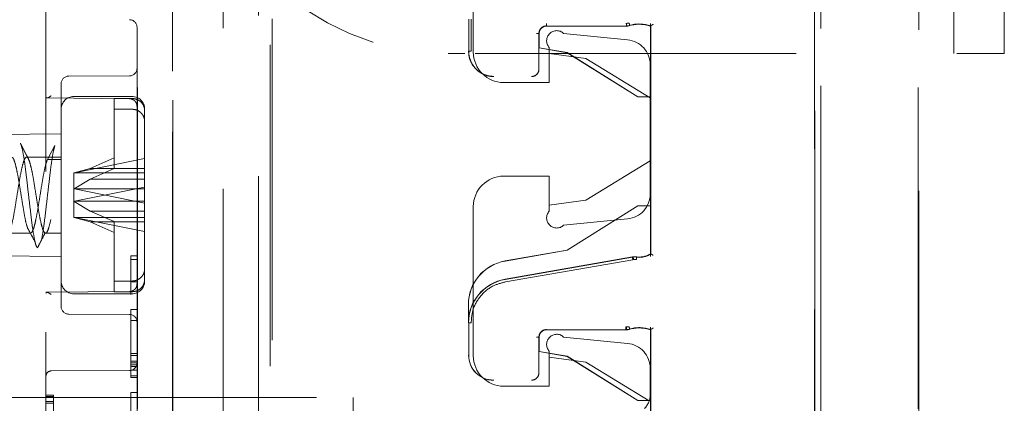
# Model space of a CAD drawing. Units: millimetres. Extents: x 11 to 205, y 5 to 292.
# Drawn here: x 145 to 149, y 135 to 137 of the extents above; entities that cross this region are included whole.
import ezdxf

# ---------------------------------------------------------------- set-up
doc = ezdxf.new("R2010")
doc.units = ezdxf.units.MM
doc.linetypes.add('HIDDEN', pattern=[1.905, 1.27, -0.635])

msp = doc.modelspace()

# ---------------------------------------------------------------- linework, layer by layer
at = {"color": 7, "linetype": 'HIDDEN', "lineweight": 18}
for p, q in [((148.0937, 130.4119), (148.0937, 153.4227)), ((148.094, 153.4224), (148.094, 130.4122)), ((148.0943, 153.4221), (148.0943, 130.3827)), ((145.0538, 152.5466), (145.0538, 131.8609)), ((145.5539, 132.6238), (145.5539, 151.7838)), ((145.9408, 151.7777), (145.9402, 132.6177)), ((145.5554, 133.1438), (145.5554, 151.2638)), ((145.8951, 151.2585), (145.8946, 133.1385)), ((145.4154, 133.1938), (145.4154, 151.2138)), ((145.7555, 151.2085), (145.755, 133.1885)), ((148.1177, 133.2001), (148.1177, 151.2075)), ((148.1183, 151.2072), (148.1183, 133.2003)), ((148.5024, 133.1943), (148.5029, 151.2012)), ((148.5067, 151.2014), (148.5062, 133.194)), ((145.4138, 140.0038), (145.4138, 136.607)), ((145.5537, 140.0034), (145.5537, 131.5662)), ((145.9481, 131.56), (145.9483, 139.2676)), ((148.6438, 138.9038), (148.6438, 136.5038)), ((148.8438, 136.5038), (148.8438, 138.9038)), ((146.7438, 137.0988), (146.7438, 136.5088)), ((145.4138, 136.607), (145.4138, 135.2805)), ((146.7254, 136.5127), (146.7254, 136.6389)), ((146.7354, 136.5127), (146.7351, 136.6389)), ((147.3466, 136.6119), (147.034, 136.6119)), ((147.3466, 136.6116), (147.0343, 136.6116)), ((147.3576, 136.6243), (147.3465, 136.6227)), ((147.36, 136.6238), (147.3494, 136.6224)), ((147.3626, 136.6141), (147.3494, 136.6124)), ((147.3606, 136.6136), (147.3626, 136.6141)), ((147.4443, 136.3316), (147.4443, 136.6116)), ((147.4446, 136.3319), (147.4446, 136.6118)), ((147.4451, 136.6218), (147.4451, 135.7008)), ((147.4454, 136.6124), (147.4454, 135.7113)), ((147.0035, 136.5824), (147.0035, 136.4416)), ((147.004, 136.5819), (147.004, 136.5262)), ((147.0043, 136.5816), (147.0043, 136.5258)), ((147.101, 136.583), (147.3537, 136.5578)), ((147.004, 136.5262), (147.0043, 136.5258)), ((147.004, 136.5262), (147.1144, 136.5069)), ((147.0043, 136.5258), (147.1143, 136.5066)), ((147.0438, 136.3888), (147.0438, 136.5273)), ((146.6438, 136.5038), (146.7103, 136.5038)), ((146.7505, 136.5038), (148.8438, 136.5038)), ((147.0438, 136.5038), (147.1889, 136.4838)), ((147.1144, 136.5069), (147.1143, 136.5066)), ((147.1143, 136.5066), (147.3943, 136.3316)), ((147.1144, 136.5069), (147.3944, 136.3319)), ((147.1889, 136.4838), (147.4438, 136.3288)), ((147.4438, 135.9493), (147.4438, 136.4583)), ((145.3839, 136.4152), (145.1436, 136.4139)), ((145.1138, 135.5036), (145.1138, 136.3839)), ((146.8638, 136.3888), (147.0438, 136.3888)), ((145.3938, 136.3338), (145.1638, 136.3338)), ((147.3944, 136.3319), (147.3943, 136.3316)), ((147.3943, 136.3316), (147.4443, 136.3316)), ((147.3944, 136.3319), (147.4446, 136.3319)), ((147.4446, 136.3319), (147.4443, 136.3316)), ((145.0534, 136.3277), (145.3845, 136.3246)), ((145.0535, 136.3277), (145.3845, 136.3246)), ((145.3938, 136.3255), (145.3238, 136.3255)), ((145.3238, 136.3255), (145.3238, 136.0909)), ((145.3238, 136.2832), (145.3938, 136.2832)), ((145.4438, 135.6518), (145.4438, 136.2838)), ((145.1138, 136.186), (144.8538, 136.1838)), ((145.0593, 136.0841), (145.0888, 136.1403)), ((145.1138, 136.0938), (144.9769, 136.0938)), ((145.1138, 136.0841), (145.0593, 136.0841)), ((145.4438, 136.0881), (145.1667, 136.0317)), ((145.2281, 136.0491), (145.3238, 136.0909)), ((145.3238, 136.0909), (145.3238, 136.0486)), ((147.4438, 136.0788), (147.1889, 135.9238)), ((145.1638, 136.0311), (145.1654, 136.0321)), ((145.1638, 136.0311), (145.1638, 135.9188)), ((145.2281, 136.0491), (145.1654, 136.0321)), ((145.1654, 136.0321), (145.1667, 136.0317)), ((145.1667, 136.0317), (145.4438, 136.0317)), ((145.4438, 136.0491), (145.2281, 136.0491)), ((145.3238, 136.0486), (145.2281, 136.0068)), ((147.0438, 136.0188), (146.8638, 136.0188)), ((147.0438, 135.8802), (147.0438, 136.0188)), ((145.1654, 135.9691), (145.2281, 136.0068)), ((145.2281, 136.0068), (145.4438, 136.0068)), ((145.1638, 135.9687), (145.1654, 135.9691)), ((145.1667, 135.9682), (145.1654, 135.9691)), ((145.1667, 135.9194), (145.4438, 135.9758)), ((145.1667, 135.9682), (145.4438, 135.9117)), ((145.4438, 135.9682), (145.1667, 135.9682)), ((145.1638, 135.9188), (145.1654, 135.9184)), ((145.1638, 135.9188), (145.1638, 135.8565)), ((145.1667, 135.9194), (145.1654, 135.9184)), ((145.1654, 135.9184), (145.2281, 135.8807)), ((145.4438, 135.9194), (145.1667, 135.9194)), ((147.1889, 135.9238), (147.0438, 135.9038)), ((145.3238, 135.839), (145.2281, 135.8807)), ((145.2281, 135.8807), (145.4438, 135.8807)), ((146.7438, 135.8988), (146.7438, 135.3088)), ((147.3943, 135.9016), (147.1143, 135.7266)), ((147.3944, 135.9013), (147.1144, 135.7263)), ((147.4443, 135.9016), (147.3943, 135.9016)), ((147.3944, 135.9013), (147.3943, 135.9016)), ((147.4446, 135.9013), (147.3944, 135.9013)), ((147.4443, 135.7119), (147.4443, 135.9016)), ((147.4446, 135.9013), (147.4443, 135.9016)), ((147.4446, 135.7117), (147.4446, 135.9013)), ((145.1638, 135.8565), (145.1654, 135.8554)), ((145.1654, 135.8554), (145.1667, 135.8559)), ((145.2281, 135.8384), (145.1654, 135.8554)), ((145.1667, 135.8559), (145.4438, 135.8559)), ((145.4438, 135.7994), (145.1667, 135.8559)), ((145.4438, 135.8384), (145.2281, 135.8384)), ((145.2281, 135.8384), (145.3238, 135.7966)), ((145.3238, 135.839), (145.3238, 135.6044)), ((147.3537, 135.8498), (147.101, 135.8245)), ((144.9019, 135.7938), (144.9929, 135.7938)), ((145.0519, 135.7938), (145.1138, 135.7938)), ((147.1143, 135.7266), (146.8691, 135.6837)), ((147.1144, 135.7263), (146.8692, 135.6834)), ((147.1144, 135.7263), (147.1143, 135.7266)), ((144.8538, 135.7038), (145.1138, 135.7015)), ((145.3895, 135.7038), (145.3894, 135.6892)), ((145.3894, 135.6892), (145.3896, 135.5506)), ((145.3897, 135.6892), (145.3894, 135.6892)), ((145.3896, 135.6017), (145.3895, 135.7038)), ((145.3897, 135.7038), (145.3895, 135.7038)), ((145.3897, 135.7038), (145.3896, 135.6017)), ((145.3896, 135.5506), (145.3897, 135.6892)), ((145.3897, 135.6892), (145.3897, 135.7038)), ((145.4147, 135.7038), (145.3897, 135.7038)), ((145.4147, 135.6892), (145.3897, 135.6892)), ((145.4145, 135.7038), (145.4144, 135.6892)), ((145.4144, 135.6892), (145.4146, 135.5506)), ((145.4146, 135.6017), (145.4145, 135.7038)), ((145.4147, 135.7038), (145.4146, 135.6017)), ((145.4146, 135.5506), (145.4147, 135.6892)), ((145.4147, 135.6892), (145.4147, 135.7038)), ((146.8691, 135.6113), (147.3731, 135.6995)), ((147.3732, 135.6984), (146.8693, 135.6102)), ((147.3749, 135.6885), (146.871, 135.6008)), ((147.3869, 135.6888), (147.3749, 135.6885)), ((147.3758, 135.6991), (147.3899, 135.6996)), ((147.3776, 135.6893), (147.3888, 135.6897)), ((147.3899, 135.6996), (147.3882, 135.6998)), ((147.3899, 135.6996), (147.3882, 135.6998)), ((145.4438, 135.6095), (145.4438, 135.6518)), ((145.3238, 135.6044), (145.3938, 135.6044)), ((145.3238, 135.6044), (145.3238, 135.562)), ((145.4146, 135.6017), (145.3896, 135.6017)), ((145.4438, 135.6038), (145.4438, 135.6095)), ((145.3845, 135.563), (145.0535, 135.5599)), ((145.3845, 135.563), (145.0572, 135.5599)), ((145.1638, 135.5538), (145.3938, 135.5538)), ((145.3938, 135.562), (145.3238, 135.562)), ((145.1436, 135.4736), (145.3839, 135.4724)), ((145.3893, 135.4923), (145.3893, 135.4486)), ((145.3899, 135.4923), (145.3893, 135.4923)), ((145.3899, 135.3173), (145.3899, 135.4923)), ((145.4149, 135.4923), (145.3899, 135.4923)), ((145.4143, 135.4923), (145.4143, 135.4486)), ((145.4149, 135.3173), (145.4149, 135.4923)), ((146.7243, 135.4389), (146.7243, 135.5113)), ((146.7246, 135.5113), (146.7246, 135.4389)), ((145.3893, 135.4486), (145.3895, 135.4486)), ((145.3895, 135.4486), (145.3895, 135.3173)), ((145.3896, 135.4486), (145.3895, 135.4486)), ((145.3896, 135.31), (145.3896, 135.4486)), ((145.3896, 135.4486), (145.3898, 135.4486)), ((145.3898, 135.4486), (145.3898, 135.31)), ((145.4148, 135.4486), (145.3898, 135.4486)), ((145.4145, 135.4486), (145.4145, 135.3173)), ((145.4146, 135.31), (145.4146, 135.4486)), ((145.4148, 135.4486), (145.4148, 135.31)), ((146.7254, 135.4389), (146.7254, 135.3116)), ((147.3466, 135.4119), (147.034, 135.4119)), ((147.3466, 135.4116), (147.0343, 135.4116)), ((147.3465, 135.4227), (147.3576, 135.4243)), ((147.36, 135.4238), (147.3494, 135.4224)), ((147.3626, 135.4141), (147.3494, 135.4124)), ((147.3606, 135.4136), (147.3626, 135.4141)), ((147.4443, 135.1316), (147.4443, 135.4116)), ((147.4446, 135.1319), (147.4446, 135.4118)), ((147.4451, 135.4218), (147.4451, 134.8782)), ((147.4454, 135.4124), (147.4454, 134.89)), ((147.0035, 135.3824), (147.0035, 135.2416)), ((147.004, 135.3819), (147.004, 135.3262)), ((147.0043, 135.3816), (147.0043, 135.3258)), ((147.101, 135.383), (147.3537, 135.3578)), ((147.004, 135.3262), (147.0043, 135.3258)), ((147.004, 135.3262), (147.1144, 135.3069)), ((147.0043, 135.3258), (147.1143, 135.3066)), ((147.0438, 135.1888), (147.0438, 135.3273)), ((145.3895, 135.3173), (145.3896, 135.2809)), ((145.3899, 135.3173), (145.3895, 135.3173)), ((145.3896, 135.2881), (145.3896, 135.31)), ((145.3898, 135.31), (145.3896, 135.31)), ((145.3897, 135.2736), (145.3896, 135.2881)), ((145.3898, 135.2881), (145.3896, 135.2881)), ((145.3896, 135.2809), (145.3896, 135.2517)), ((145.3899, 135.2809), (145.3896, 135.2809)), ((145.3898, 135.31), (145.3898, 135.2881)), ((145.4148, 135.31), (145.3898, 135.31)), ((145.3898, 135.2881), (145.3898, 135.2736)), ((145.4148, 135.2881), (145.3898, 135.2881)), ((145.3898, 135.2517), (145.3899, 135.2809)), ((145.3899, 135.2809), (145.3899, 135.3173)), ((145.4149, 135.3173), (145.3899, 135.3173)), ((145.4149, 135.2809), (145.3899, 135.2809)), ((145.4138, 135.2805), (145.4138, 131.5711)), ((145.4145, 135.3173), (145.4146, 135.2809)), ((145.4146, 135.2881), (145.4146, 135.31)), ((145.4147, 135.2736), (145.4146, 135.2881)), ((145.4146, 135.2809), (145.4146, 135.2517)), ((145.4148, 135.31), (145.4148, 135.2881)), ((145.4148, 135.2881), (145.4148, 135.2736)), ((145.4148, 135.2517), (145.4149, 135.2809)), ((145.4149, 135.2809), (145.4149, 135.3173)), ((147.0438, 135.3038), (147.1889, 135.2838)), ((147.1144, 135.3069), (147.1143, 135.3066)), ((147.1143, 135.3066), (147.3943, 135.1316)), ((147.1144, 135.3069), (147.3944, 135.1319)), ((147.1889, 135.2838), (147.4396, 135.1313)), ((145.0737, 135.2489), (145.3839, 135.2505)), ((145.3896, 135.2517), (145.3896, 135.2298)), ((145.3898, 135.2517), (145.3896, 135.2517)), ((145.3897, 135.2663), (145.3897, 135.2736)), ((145.3898, 135.2736), (145.3897, 135.2663)), ((145.3898, 135.2736), (145.3897, 135.2736)), ((145.3897, 135.2663), (145.3897, 135.2663)), ((145.4147, 135.2663), (145.3897, 135.2663)), ((145.4148, 135.2736), (145.3898, 135.2736)), ((145.3898, 135.2298), (145.3898, 135.2517)), ((145.4148, 135.2517), (145.3898, 135.2517)), ((145.4146, 135.2517), (145.4146, 135.2298)), ((145.4148, 135.2736), (145.4147, 135.2663)), ((145.4147, 135.2663), (145.4147, 135.2736)), ((145.4148, 135.2298), (145.4148, 135.2517)), ((147.4438, 135.1569), (147.4438, 135.2583)), ((145.3896, 135.2298), (145.3897, 135.2225)), ((145.3898, 135.2298), (145.3896, 135.2298)), ((145.3897, 135.2225), (145.3898, 135.2298)), ((145.3897, 135.2225), (145.3897, 135.2225)), ((145.4147, 135.2225), (145.3897, 135.2225)), ((145.4148, 135.2298), (145.3898, 135.2298)), ((145.4146, 135.2298), (145.4147, 135.2225)), ((145.4147, 135.2225), (145.4148, 135.2298)), ((145.3893, 135.1642), (145.3893, 135.1204)), ((145.3899, 135.1642), (145.3893, 135.1642)), ((145.3899, 134.9892), (145.3899, 135.1642)), ((145.4149, 135.1642), (145.3899, 135.1642)), ((145.4143, 135.1642), (145.4143, 135.1204)), ((145.4149, 134.9892), (145.4149, 135.1642)), ((146.8638, 135.1888), (147.0438, 135.1888)), ((144.8538, 135.1438), (146.2688, 135.1438)), ((145.0538, 135.1538), (145.0838, 135.1538)), ((145.0538, 135.1474), (145.0838, 135.1474)), ((145.0538, 135.1282), (145.0838, 135.1282)), ((145.0838, 135.1538), (145.0838, 134.8538)), ((146.2688, 134.8938), (146.2688, 135.1438)), ((147.3944, 135.1319), (147.3943, 135.1316)), ((147.3943, 135.1316), (147.4443, 135.1316)), ((147.3944, 135.1319), (147.4446, 135.1319)), ((147.4446, 135.1319), (147.4443, 135.1316)), ((145.0538, 135.1219), (145.0838, 135.1219))]:
    msp.add_line(p, q, dxfattribs=at)
at = {"color": 7, "linetype": 'HIDDEN', "lineweight": 18, "flags": 128}
for points in [[(147.4451, 136.6113), (147.4446, 136.6115), (147.4443, 136.6116)], [(147.4451, 135.7124), (147.4446, 135.7121), (147.4443, 135.7119)], [(147.4451, 135.4113), (147.4446, 135.4115), (147.4443, 135.4116)]]:
    msp.add_lwpolyline(points, dxfattribs=at)
at = {"color": 7, "linetype": 'HIDDEN', "lineweight": 18}
for centre, radius, start, end in [((146.6438, 137.5038), 1, 180, 270), ((145.3838, 136.607), 0.03, 0, 89.7), ((147.034, 136.5819), 0.03, 90.0016, 179.9984), ((147.0343, 136.5816), 0.03, 90.0016, 179.9984), ((147.3993, 136.4803), 0.1398, 70.7532, 106.1586), ((147.3993, 136.4803), 0.1391, 70.9829, 106.1924), ((147.3993, 136.4803), 0.1387, 70.7321, 105.3277), ((147.0738, 136.5538), 0.04, 47.042, 221.4096), ((147.3438, 136.4583), 0.1, 0, 84.2894), ((146.8638, 136.5088), 0.12, 180, 270), ((145.1438, 136.3839), 0.03, 90.3, 180.0009), ((145.3838, 136.4452), 0.03, 270.3, 0), ((146.9743, 136.4416), 0.0292, 270, 0.0001), ((146.9743, 136.4416), 0.0289, 270, 0.001), ((145.1638, 136.2838), 0.05, 90, 180), ((145.3938, 136.2838), 0.05, 0, 90), ((146.8638, 135.8988), 0.12, 90, 180), ((147.3438, 135.9493), 0.1, 275.7106, 0), ((147.0738, 135.8538), 0.04, 138.5904, 312.958), ((147.3993, 135.7843), 0.0856, 262.5735, 301.9753), ((147.3993, 135.7843), 0.0864, 262.624, 302.2649), ((147.3993, 135.7843), 0.0853, 263.7056, 302.4819), ((146.8993, 135.5113), 0.175, 99.9262, 180), ((146.8993, 135.5113), 0.1747, 99.9262, 180), ((145.1638, 135.6038), 0.05, 180, 270), ((145.3938, 135.6038), 0.05, 270, 0), ((146.8993, 135.4389), 0.175, 99.9262, 180), ((146.8993, 135.4389), 0.1742, 99.9262, 180), ((145.1438, 135.5036), 0.03, 179.9991, 269.7), ((145.3838, 135.4424), 0.03, 0, 89.7), ((147.034, 135.3819), 0.03, 90.0016, 179.9984), ((147.0343, 135.3816), 0.03, 90.0016, 179.9984), ((147.3993, 135.2803), 0.1398, 70.7532, 106.1586), ((147.3993, 135.2803), 0.1391, 70.9829, 106.1924), ((147.3993, 135.2803), 0.1387, 70.7321, 105.3277), ((147.0738, 135.3538), 0.04, 47.042, 221.4096), ((147.3438, 135.2583), 0.1, 0, 84.2894), ((145.3838, 135.2805), 0.03, 270.3, 0), ((146.8243, 135.3116), 0.0992, 180, 270), ((146.8243, 135.3116), 0.0989, 180, 270), ((146.8638, 135.3088), 0.12, 180, 270), ((145.0738, 135.2289), 0.02, 90.3, 180), ((146.9743, 135.2416), 0.0292, 270, 0), ((146.9743, 135.2416), 0.0289, 270, 0.0001), ((147.3638, 135.1569), 0.08, 315, 0)]:
    msp.add_arc(centre, radius, start, end, dxfattribs=at)
for centre, major_axis, ratio, start_param, end_param in [((147.3466, 136.6613), (0.0479, 0.0135), 0.999811, 4.438246, 4.722617), ((147.3817, 135.6504), (-0.0494, 0.006), 0.999838, 4.702436, 5.006928), ((147.3466, 135.4613), (0.0479, 0.0135), 0.999811, 4.438246, 4.722617)]:
    msp.add_ellipse(centre, major_axis=major_axis, ratio=ratio, start_param=start_param, end_param=end_param, dxfattribs=at)
for points, knots in [([(147.0332, 136.6127), (147.0293, 136.6122), (147.0214, 136.6113), (147.0115, 136.6044), (147.0045, 136.5945), (147.0036, 136.5866), (147.0032, 136.5827)], [0, 0, 0, 0, 0.250013, 0.5000153, 0.75001, 1, 1, 1, 1]), ([(147.0335, 136.6124), (147.0296, 136.6119), (147.0217, 136.611), (147.0118, 136.6041), (147.0049, 136.5942), (147.004, 136.5863), (147.0035, 136.5824)], [0, 0, 0, 0, 0.249964, 0.49995, 0.749961, 1, 1, 1, 1]), ([(147.0332, 136.6227), (147.0332, 136.6214), (147.0332, 136.6188), (147.0332, 136.6155), (147.0332, 136.6131), (147.0332, 136.6128), (147.0332, 136.6127)], [0, 0, 0, 0, 0.25, 0.5, 0.75, 1, 1, 1, 1]), ([(147.4451, 136.6113), (147.4451, 136.6114), (147.4451, 136.6116), (147.4451, 136.6133), (147.4451, 136.6158), (147.4451, 136.6188), (147.4451, 136.6209), (147.4451, 136.6218)], [0, 0, 0, 0, 0.2003704, 0.4005698, 0.605568, 0.8213068, 1, 1, 1, 1]), ([(147.4554, 136.6193), (147.4553, 136.6192), (147.454, 136.6183), (147.4516, 136.6167), (147.4488, 136.6147), (147.4469, 136.6134), (147.4457, 136.6126), (147.4454, 136.6124), (147.4454, 136.6124), (147.4454, 136.6124)], [0, 0, 0, 0, 0.011996, 0.285136, 0.495047, 0.674037, 0.835257, 0.996694, 1, 1, 1, 1]), ([(146.8251, 136.4124), (146.8183, 136.4128), (146.8049, 136.4136), (146.7799, 136.4216), (146.7527, 136.4398), (146.7344, 136.467), (146.7263, 136.492), (146.7255, 136.5055), (146.7251, 136.5124)], [0, 0, 0, 0, 0.130064, 0.256711, 0.498654, 0.741889, 0.869225, 1, 1, 1, 1]), ([(146.8254, 136.4127), (146.8186, 136.4131), (146.8052, 136.4139), (146.7802, 136.4219), (146.753, 136.4401), (146.7347, 136.4673), (146.7266, 136.4924), (146.7258, 136.5058), (146.7254, 136.5127)], [0, 0, 0, 0, 0.130116, 0.256809, 0.498823, 0.741988, 0.869278, 1, 1, 1, 1]), ([(145.0538, 136.3309), (145.0539, 136.3303), (145.054, 136.329), (145.0552, 136.3279), (145.057, 136.3275), (145.0603, 136.328), (145.0658, 136.3304), (145.0709, 136.3341), (145.0737, 136.3362)], [0, 0, 0, 0, 0.10114, 0.207847, 0.323171, 0.437256, 0.691226, 1, 1, 1, 1]), ([(145.3838, 136.3246), (145.3876, 136.3242), (145.3934, 136.3235), (145.4005, 136.3198), (145.4036, 136.317), (145.4051, 136.3157)], [0, 0, 0, 0, 0.4785931, 0.736516, 1, 1, 1, 1]), ([(145.4438, 136.2781), (145.4434, 136.2825), (145.4426, 136.2923), (145.4352, 136.3063), (145.4244, 136.3164), (145.4113, 136.3231), (145.4013, 136.3254), (145.3948, 136.3255), (145.3938, 136.3255)], [0, 0, 0, 0, 0.179423, 0.398921, 0.616093, 0.752232, 0.963055, 1, 1, 1, 1]), ([(145.4138, 136.2943), (145.4134, 136.298), (145.4129, 136.3039), (145.4092, 136.311), (145.4065, 136.3141), (145.4051, 136.3157)], [0, 0, 0, 0, 0.4789215, 0.7367381, 1, 1, 1, 1]), ([(145.3938, 136.2832), (145.3969, 136.283), (145.4035, 136.2827), (145.4152, 136.2793), (145.4277, 136.2718), (145.4383, 136.2592), (145.4432, 136.2465), (145.4436, 136.2385), (145.4438, 136.2357)], [0, 0, 0, 0, 0.119839, 0.248264, 0.461435, 0.674532, 0.889542, 1, 1, 1, 1]), ([(144.9842, 136.0869), (144.9789, 136.0972), (144.9683, 136.1179), (144.9578, 136.1386), (144.9526, 136.149)], [0, 0, 0, 0, 0.497579, 1, 1, 1, 1]), ([(144.9526, 136.1468), (144.9533, 136.1461), (144.9566, 136.1429), (144.962, 136.1164), (144.97, 136.0701), (144.9773, 136.0091), (144.985, 135.9421), (144.9929, 135.8753), (145.0001, 135.8151), (145.0079, 135.7696), (145.0142, 135.7427), (145.0182, 135.7377), (145.0199, 135.7356)], [0, 0, 0, 0, 0.0313905, 0.1430346, 0.2572378, 0.3693409, 0.4825926, 0.5963004, 0.7080468, 0.8222855, 0.9264274, 1, 1, 1, 1]), ([(145.0354, 135.7652), (145.0356, 135.7658), (145.0382, 135.7752), (145.0438, 135.8107), (145.0513, 135.8681), (145.0588, 135.9351), (145.0667, 136.0023), (145.0739, 136.0636), (145.0817, 136.1127), (145.0865, 136.1314), (145.0888, 136.1403)], [0, 0, 0, 0, 0.009302, 0.153568, 0.296107, 0.438647, 0.582913, 0.724101, 0.868501, 1, 1, 1, 1]), ([(144.3147, 135.815), (144.3186, 135.83), (144.3251, 135.8551), (144.3335, 135.9081), (144.3414, 135.9561), (144.349, 136.0032), (144.3564, 136.0444), (144.3644, 136.0752), (144.3716, 136.0929), (144.3795, 136.0955), (144.387, 136.0828), (144.3945, 136.056), (144.4025, 136.018), (144.4097, 135.9723), (144.4176, 135.924), (144.4251, 135.8775), (144.4327, 135.8377), (144.4406, 135.8087), (144.4477, 135.7932), (144.4557, 135.793), (144.4612, 135.8041), (144.4678, 135.8248), (144.4752, 135.856), (144.4835, 135.9079), (144.4914, 135.9561), (144.499, 136.0032), (144.5064, 136.0444), (144.5144, 136.0752), (144.5216, 136.0929), (144.5295, 136.0955), (144.537, 136.0828), (144.5445, 136.056), (144.5525, 136.018), (144.5597, 135.9723), (144.5676, 135.924), (144.5751, 135.8775), (144.5827, 135.8377), (144.5906, 135.8087), (144.5977, 135.7932), (144.6057, 135.793), (144.6112, 135.8041), (144.6178, 135.8248), (144.6252, 135.856), (144.6335, 135.9079), (144.6414, 135.9561), (144.649, 136.0032), (144.6564, 136.0444), (144.6644, 136.0752), (144.6716, 136.0929), (144.6795, 136.0955), (144.687, 136.0828), (144.6945, 136.056), (144.7025, 136.018), (144.7097, 135.9723), (144.7176, 135.924), (144.7251, 135.8775), (144.7327, 135.8377), (144.7406, 135.8087), (144.7477, 135.7932), (144.7557, 135.793), (144.7612, 135.8041), (144.7678, 135.8248), (144.7752, 135.856), (144.7835, 135.9079), (144.7914, 135.9561), (144.799, 136.0032), (144.8064, 136.0444), (144.8144, 136.0752), (144.8216, 136.0929), (144.8295, 136.0955), (144.837, 136.0828), (144.8445, 136.056), (144.8525, 136.018), (144.8597, 135.9723), (144.8676, 135.924), (144.8751, 135.8775), (144.8827, 135.8377), (144.8906, 135.8087), (144.8977, 135.7932), (144.9057, 135.793), (144.9112, 135.8041), (144.9178, 135.8248), (144.9252, 135.856), (144.9335, 135.9079), (144.9414, 135.9561), (144.949, 136.0032), (144.9564, 136.0444), (144.9644, 136.0752), (144.9716, 136.0929), (144.9795, 136.0955), (144.987, 136.0828), (144.9945, 136.056), (145.0025, 136.018), (145.0097, 135.9723), (145.0176, 135.924), (145.0251, 135.8775), (145.0327, 135.8377), (145.0406, 135.8087), (145.0477, 135.7932), (145.0557, 135.793), (145.0612, 135.8041), (145.0678, 135.8248), (145.0752, 135.856), (145.0835, 135.9079), (145.0914, 135.9562), (145.099, 136.0031), (145.1063, 136.044), (145.1113, 136.0625), (145.1138, 136.0714)], [0, 0, 0, 0, 0.014207, 0.023628, 0.033242, 0.042778, 0.05226, 0.061896, 0.071313, 0.080939, 0.090448, 0.099957, 0.109583, 0.119, 0.128636, 0.138118, 0.147654, 0.157268, 0.166689, 0.176331, 0.185792, 0.187752, 0.201959, 0.21138, 0.220994, 0.23053, 0.240013, 0.249648, 0.259065, 0.268692, 0.2782, 0.287709, 0.297336, 0.306752, 0.316388, 0.32587, 0.335406, 0.34502, 0.354441, 0.364083, 0.373544, 0.375504, 0.389711, 0.399132, 0.408747, 0.418282, 0.427765, 0.437401, 0.446817, 0.456444, 0.465952, 0.475461, 0.485088, 0.494504, 0.50414, 0.513623, 0.523158, 0.532773, 0.542193, 0.551836, 0.561296, 0.563257, 0.577464, 0.586884, 0.596499, 0.606034, 0.615517, 0.625153, 0.634569, 0.644196, 0.653705, 0.663213, 0.67284, 0.682256, 0.691892, 0.701375, 0.71091, 0.720525, 0.729946, 0.739588, 0.749048, 0.751009, 0.765216, 0.774637, 0.784251, 0.793787, 0.803269, 0.812905, 0.822321, 0.831948, 0.841457, 0.850965, 0.860592, 0.870009, 0.879644, 0.889127, 0.898663, 0.908277, 0.917698, 0.92734, 0.9368, 0.938761, 0.952968, 0.962389, 0.972003, 0.981539, 0.991021, 1, 1, 1, 1]), ([(144.9179, 136.092), (144.9196, 136.0921), (144.9239, 136.0923), (144.9302, 136.0755), (144.938, 136.0455), (144.9457, 136.0045), (144.9531, 135.9575), (144.9611, 135.9092), (144.9683, 135.8647), (144.975, 135.8318), (144.9789, 135.82), (144.9803, 135.8158)], [0, 0, 0, 0, 0.078819, 0.199501, 0.322352, 0.444699, 0.565776, 0.689176, 0.809745, 0.932791, 1, 1, 1, 1]), ([(144.9964, 135.7953), (144.999, 135.7992), (145.004, 135.8069), (145.0118, 135.8369), (145.0196, 135.8761), (145.0269, 135.9226), (145.0349, 135.9709), (145.0422, 136.0167), (145.0499, 136.055), (145.0558, 136.0754), (145.0587, 136.0828), (145.0593, 136.0841)], [0, 0, 0, 0, 0.124952, 0.24618, 0.367908, 0.487486, 0.609796, 0.729542, 0.851039, 0.972536, 1, 1, 1, 1]), ([(144.9802, 135.8149), (144.9852, 135.8058), (144.9954, 135.7875), (145.0055, 135.7688), (145.0106, 135.7595)], [0, 0, 0, 0, 0.4996, 1, 1, 1, 1]), ([(145.0199, 135.7349), (145.0249, 135.7447), (145.035, 135.7644), (145.0451, 135.7842), (145.0502, 135.7941)], [0, 0, 0, 0, 0.500342, 1, 1, 1, 1]), ([(147.4451, 135.7124), (147.4451, 135.7123), (147.4451, 135.7121), (147.4451, 135.7105), (147.4451, 135.7081), (147.4451, 135.7048), (147.4451, 135.7022), (147.4451, 135.7008)], [0, 0, 0, 0, 0.176493, 0.352546, 0.539682, 0.754644, 1, 1, 1, 1]), ([(147.4454, 135.7113), (147.4455, 135.7113), (147.4457, 135.7111), (147.4471, 135.7104), (147.4493, 135.7092), (147.4521, 135.7077), (147.4542, 135.7066), (147.4553, 135.706), (147.4554, 135.706)], [0, 0, 0, 0, 0.183989, 0.367609, 0.56083, 0.776969, 0.986669, 1, 1, 1, 1]), ([(145.3938, 135.6044), (145.3944, 135.6044), (145.4006, 135.6044), (145.4123, 135.6068), (145.4268, 135.615), (145.4377, 135.6273), (145.4431, 135.6403), (145.4436, 135.6487), (145.4438, 135.6518)], [0, 0, 0, 0, 0.024661, 0.235438, 0.44634, 0.658755, 0.873696, 1, 1, 1, 1]), ([(145.4438, 135.6095), (145.4434, 135.6047), (145.4424, 135.5946), (145.4346, 135.5805), (145.4221, 135.5693), (145.4077, 135.563), (145.3979, 135.5623), (145.3938, 135.562)], [0, 0, 0, 0, 0.19237, 0.411839, 0.628912, 0.843088, 1, 1, 1, 1]), ([(145.4052, 135.5719), (145.4065, 135.5735), (145.4092, 135.5766), (145.4129, 135.5837), (145.4134, 135.5895), (145.4138, 135.5933)], [0, 0, 0, 0, 0.263326, 0.52117, 1, 1, 1, 1]), ([(146.871, 135.6008), (146.8545, 135.5966), (146.8173, 135.5872), (146.7704, 135.5477), (146.7391, 135.4946), (146.7364, 135.4559), (146.7353, 135.4389)], [0, 0, 0, 0, 0.220052, 0.497121, 0.778639, 1, 1, 1, 1]), ([(145.0737, 135.5514), (145.0708, 135.5536), (145.0658, 135.5572), (145.0602, 135.5595), (145.0571, 135.56), (145.0552, 135.5596), (145.054, 135.5586), (145.0539, 135.5572), (145.0538, 135.5566)], [0, 0, 0, 0, 0.3276986, 0.5507578, 0.6770324, 0.7923428, 0.8989852, 1, 1, 1, 1]), ([(145.4052, 135.5719), (145.4036, 135.5705), (145.4005, 135.5678), (145.3934, 135.564), (145.3876, 135.5634), (145.3838, 135.5629)], [0, 0, 0, 0, 0.263482, 0.521408, 1, 1, 1, 1]), ([(147.0032, 135.3827), (147.0036, 135.3866), (147.0045, 135.3945), (147.0115, 135.4044), (147.0214, 135.4113), (147.0293, 135.4122), (147.0332, 135.4127)], [0, 0, 0, 0, 0.250039, 0.50005, 0.750036, 1, 1, 1, 1]), ([(147.0335, 135.4124), (147.0296, 135.4119), (147.0217, 135.411), (147.0118, 135.4041), (147.0049, 135.3942), (147.004, 135.3863), (147.0035, 135.3824)], [0, 0, 0, 0, 0.249964, 0.49995, 0.749961, 1, 1, 1, 1]), ([(147.4451, 135.4113), (147.4451, 135.4114), (147.4451, 135.4116), (147.4451, 135.4133), (147.4451, 135.4158), (147.4451, 135.4188), (147.4451, 135.4209), (147.4451, 135.4218)], [0, 0, 0, 0, 0.2003704, 0.4005698, 0.605568, 0.8213068, 1, 1, 1, 1]), ([(147.4554, 135.4193), (147.4553, 135.4192), (147.454, 135.4183), (147.4516, 135.4167), (147.4488, 135.4147), (147.4469, 135.4134), (147.4457, 135.4126), (147.4454, 135.4124), (147.4454, 135.4124), (147.4454, 135.4124)], [0, 0, 0, 0, 0.011996, 0.285136, 0.495047, 0.674037, 0.835257, 0.996694, 1, 1, 1, 1])]:
    msp.add_open_spline(points, degree=3, knots=knots, dxfattribs=at)
for points in [[(147.3494, 136.6124), (147.3494, 136.6125), (147.3494, 136.6128), (147.3494, 136.6151), (147.3494, 136.6184), (147.3494, 136.6211), (147.3494, 136.6224)], [(147.3626, 136.6141), (147.3626, 136.6143), (147.3625, 136.6146), (147.3619, 136.6168), (147.361, 136.62), (147.3603, 136.6225), (147.36, 136.6238)], [(147.0035, 136.5824), (147.0033, 136.5824), (147.003, 136.5824), (147.0007, 136.5824), (146.9974, 136.5824), (146.9948, 136.5824), (146.9935, 136.5824)], [(146.7354, 136.5127), (146.7341, 136.5127), (146.7315, 136.5127), (146.7282, 136.5127), (146.7259, 136.5127), (146.7255, 136.5127), (146.7254, 136.5127)], [(147.3732, 135.6984), (147.3732, 135.6982), (147.3732, 135.6979), (147.3736, 135.6956), (147.3742, 135.6924), (147.3747, 135.6898), (147.3749, 135.6885)], [(147.3758, 135.6991), (147.3759, 135.699), (147.3759, 135.6987), (147.3763, 135.6964), (147.3769, 135.6932), (147.3773, 135.6906), (147.3776, 135.6893)], [(147.3899, 135.6996), (147.3899, 135.6994), (147.3899, 135.6991), (147.3896, 135.6968), (147.3893, 135.6936), (147.389, 135.691), (147.3888, 135.6897)], [(146.7254, 135.4389), (146.7255, 135.4389), (146.7258, 135.4389), (146.7281, 135.4389), (146.7314, 135.4389), (146.734, 135.4389), (146.7353, 135.4389)], [(147.3465, 135.4127), (147.3465, 135.4128), (147.3465, 135.4131), (147.3465, 135.4155), (147.3465, 135.4188), (147.3465, 135.4214), (147.3465, 135.4227)], [(147.3494, 135.4124), (147.3494, 135.4125), (147.3494, 135.4128), (147.3494, 135.4151), (147.3494, 135.4184), (147.3494, 135.4211), (147.3494, 135.4224)], [(147.3626, 135.4141), (147.3626, 135.4143), (147.3625, 135.4146), (147.3619, 135.4168), (147.361, 135.42), (147.3603, 135.4225), (147.36, 135.4238)], [(147.0035, 135.3824), (147.0033, 135.3824), (147.003, 135.3824), (147.0007, 135.3824), (146.9974, 135.3824), (146.9948, 135.3824), (146.9935, 135.3824)]]:
    msp.add_open_spline(points, degree=3, dxfattribs=at)

doc.saveas('drawing.dxf')
